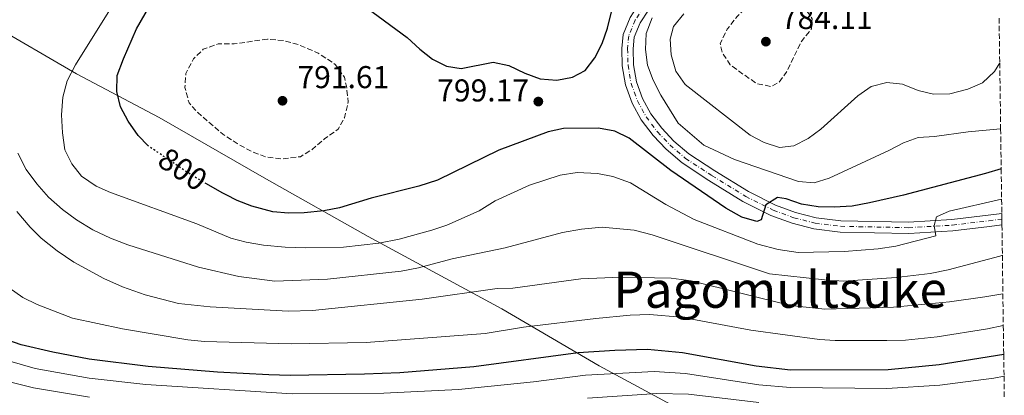
# Model space of a CAD drawing. Units: metres. Extents: x 589876 to 593301, y 4768351 to 4770710.
# Drawn here: x 592968 to 593280, y 4769822 to 4769942 of the extents above; entities that cross this region are included whole.
import ezdxf
from ezdxf.enums import TextEntityAlignment as Align

# ---------------------------------------------------------------- set-up
doc = ezdxf.new("R2010")
doc.units = ezdxf.units.M
doc.header["$MEASUREMENT"] = 0
for name, pattern in [('DGN Style 3', [2.435890702152634, 1.739921930109024, -0.6959687720436097]), ('DGN Style 4', [2.7856150101045474, 1.391937544087219, -0.6959687720436097, 0.001739921930109024, -0.6959687720436097]), ('DGN Style 5', [1.217945351076317, 0.5219765790327072, -0.6959687720436097])]:
    doc.linetypes.add(name, pattern=pattern)
for name, color, linetype, lineweight in [('Abrevadero recinto', 4, 'Continuous', 0), ('Cota de curva de nivel directora', 7, 'Continuous', 0), ('Cota de punto acotado terreno', 7, 'Continuous', 0), ('Curva de nivel de depresión intermedia', 30, 'DGN Style 3', 0), ('Curva de nivel directora', 30, 'Continuous', 30), ('Curva de nivel directora no vista', 30, 'DGN Style 5', 30), ('Curva de nivel intermedia', 30, 'Continuous', 0), ('Eje pista sin pavimentar', 7, 'DGN Style 4', 0), ('Límite de municipio', 7, 'Continuous', 0), ('Línea de pista sin pavimentar', 7, 'Continuous', 0), ('Pista sin pavimentar', 9, 'Continuous', 0), ('Punto acotado terreno (símbolo)', 7, 'Continuous', 0), ('Texto de rotulación de espacio menor sin especificar', 7, 'Continuous', 0), ('Zona arbolada', 92, 'DGN Style 3', 0)]:
    doc.layers.add(name, color=color, linetype=linetype, lineweight=lineweight)
doc.styles.add('Style-Arial', font='arial.ttf')

# ---------------------------------------------------------------- blocks, each defined once
blk = doc.blocks.new('5PATER')
at = {"layer": 'Abrevadero recinto', "linetype": 'Continuous', "lineweight": 0}
h = blk.add_hatch(color=51, dxfattribs=at)
edge = h.paths.add_edge_path()
edge.add_ellipse((0, 0), major_axis=(-0.1095731443231308, -0.1110710700762829), ratio=0.9994222409660317, start_angle=0, end_angle=360)

msp = doc.modelspace()

# ---------------------------------------------------------------- linework, layer by layer
at = {"layer": 'Curva de nivel de depresión intermedia', "color": 30, "linetype": 'DGN Style 3', "lineweight": 0, "flags": 128}
for points, elevation in [([(593208.5400000018, 4769949.159999999), (593205.1900000012, 4769949.05), (593201.9300000002, 4769948.509999999), (593199.0700000013, 4769946.300000001), (593195.4200000013, 4769942.82), (593192.110000001, 4769938.619999998), (593189.8899999993, 4769934.13), (593190.4800000016, 4769931.329999999), (593193.1000000011, 4769927.34), (593197.1300000012, 4769924.369999999), (593201.6399999995, 4769921.329999999), (593205.9900000015, 4769920.46), (593208.5599999997, 4769921.83), (593211.0200000006, 4769925.189999999), (593215.5800000004, 4769934.579999999), (593218.8200000015, 4769938.789999999), (593219.0800000007, 4769941.890000001), (593217.4800000003, 4769944.3), (593213.5500000009, 4769947.38), (593208.5400000018, 4769949.159999999)], 785.0000000000005), ([(593046.3600000015, 4769935.5), (593035.7600000001, 4769933.980000001), (593030.6600000017, 4769934.01), (593025.9800000011, 4769932.259999999), (593022.8400000008, 4769929.239999999), (593020.4700000016, 4769924.579999999), (593020.1299999994, 4769920.109999998), (593021.4600000016, 4769915.300000001), (593024.2000000019, 4769912.149999999), (593032.2100000007, 4769905.33), (593036.6600000008, 4769902.359999999), (593041.1600000003, 4769899.890000001), (593045.8800000009, 4769898.09), (593050.85, 4769897.48), (593056.7700000008, 4769898.180000001), (593060.5300000004, 4769900.460000002), (593064.4199999997, 4769903.81), (593068.7400000002, 4769906.899999999), (593070.7499999997, 4769910.459999999), (593071.9100000019, 4769915.539999999), (593071.3799999999, 4769920.509999999), (593070.7000000004, 4769923.41), (593067.8000000014, 4769927.480000001), (593062.4100000003, 4769931.05), (593056.2800000013, 4769933.699999998), (593051.430000001, 4769935.029999998), (593046.3600000015, 4769935.5)], 795)]:
    msp.add_lwpolyline(points, dxfattribs=dict(at, elevation=elevation))
at = {"layer": 'Curva de nivel directora', "color": 30, "linetype": 'Continuous', "lineweight": 30, "flags": 128}
for points, elevation in [([(593008.5299999989, 4769901.65), (593005.29, 4769904.940000001), (593002.1499999998, 4769909.460000004), (592999.690000001, 4769914.050000002), (592998.5099999986, 4769918.900000002), (592998.7000000008, 4769923.970000002), (593000.699999999, 4769929.190000001), (593004.7600000004, 4769938.770000001), (593010.25, 4769948.390000001)], 800.0000000000001), ([(593077.8300000007, 4769945.380000002), (593090.6200000005, 4769936.01), (593094.6199999992, 4769932.279999999), (593098.6400000004, 4769929.17), (593103.0999999995, 4769926.91), (593107.6999999994, 4769926.140000002), (593117.9500000001, 4769928.210000001), (593122.8399999982, 4769927.090000002), (593127.9300000002, 4769924.690000001), (593132.8499999996, 4769922.890000002), (593138.1000000001, 4769922.480000001), (593143.0099999986, 4769923.439999999), (593147.0900000001, 4769925.550000002), (593150.1499999999, 4769929.500000001), (593152.4199999986, 4769934.119999999), (593154.1799999999, 4769939.01), (593155.4299999995, 4769944.15)], 800.0000000000001), ([(593279.0100000004, 4769894.340000002), (593274.0700000006, 4769892.880000002), (593248.0599999998, 4769885.990000002), (593237.2999999997, 4769883.500000001), (593231.7899999999, 4769882.5), (593226.0099999999, 4769882.140000002), (593221.0099999997, 4769882.220000003), (593215.7300000002, 4769883.080000001), (593210.8499999986, 4769884.75), (593208.1100000005, 4769885.24), (593204.409999999, 4769882.930000001), (593202.8800000001, 4769878.180000002), (593201.5599999991, 4769877.560000002), (593196.7400000001, 4769879.02), (593191.7099999987, 4769881.82), (593174.2899999999, 4769893.760000001), (593160.9999999995, 4769904.060000001), (593156.5299999992, 4769906.310000001), (593151.3300000001, 4769907.25), (593140.19, 4769907.100000001), (593135.2900000005, 4769906.080000001), (593119.6500000008, 4769900.2), (593100.2000000004, 4769890.670000002), (593094.2999999995, 4769888.860000002), (593079.23, 4769884.990000002), (593069.1499999992, 4769881.980000001), (593064.2400000008, 4769880.980000002), (593057.989999999, 4769880.340000001), (593052.9899999988, 4769880.230000001), (593047.9899999988, 4769880.689999999), (593041.3999999994, 4769882.430000001), (593036.7500000002, 4769884.27), (593033.2099999997, 4769886.029999999), (593031.92, 4769886.660000001), (593027.0099999993, 4769889.550000002)], 800.0000000000002), ([(593279.8199999996, 4769835.410000001), (593259.3299999996, 4769832.109999999), (593243.1200000001, 4769830.560000001), (593212.1899999996, 4769830.370000001), (593201.3400000001, 4769831.650000001), (593177.9899999992, 4769835.880000001), (593166.8400000001, 4769836.980000001), (593156.519999998, 4769836.700000001), (593144.8599999994, 4769835.930000001), (593111.7499999995, 4769831.439999999), (593088.2800000003, 4769829.62), (593077.0999999997, 4769829.199999999), (593053.5299999998, 4769828.740000002), (593046.7899999986, 4769828.92), (593030.5099999997, 4769829.820000002), (593008.4599999996, 4769831.58), (592989.76, 4769833.949999999), (592978.230000001, 4769836.150000001), (592968.2499999988, 4769838.490000002), (592958.4999999988, 4769841.810000001)], 825.0000000000001)]:
    msp.add_lwpolyline(points, dxfattribs=dict(at, elevation=elevation))
at = {"layer": 'Curva de nivel directora no vista', "color": 30, "linetype": 'DGN Style 5', "lineweight": 30, "elevation": 800.0000000000005, "flags": 128}
msp.add_lwpolyline([(593027.0099999993, 4769889.550000002), (593021.8899999985, 4769892.560000001), (593016.7999999991, 4769895.990000002), (593008.8099999983, 4769901.380000004), (593008.5299999989, 4769901.65)], dxfattribs=at)
at = {"layer": 'Curva de nivel intermedia', "color": 30, "linetype": 'Continuous', "lineweight": 0, "flags": 128}
for points, elevation in [([(592996.9100000004, 4769945.61), (592985.4400000017, 4769927.330000001), (592982.8500000011, 4769922.23), (592981.4600000008, 4769917.02), (592981.0000000005, 4769911.420000001), (592981.3500000013, 4769905.699999998), (592982.0900000011, 4769900.380000001), (592984.2800000017, 4769895.88), (592987.3700000007, 4769891.949999998), (592991.9700000007, 4769888.789999999), (592996.5599999995, 4769886.809999999), (593023.9699999995, 4769876.849999999), (593034.6900000017, 4769872.329999999), (593039.5300000008, 4769871.069999998), (593045.1100000021, 4769870.13), (593051.9200000004, 4769869.509999999), (593058.4500000017, 4769869.199999998), (593070.4299999999, 4769869.5), (593081.6399999994, 4769870.779999998), (593088.1100000002, 4769872.01), (593098.4700000003, 4769874.819999999), (593103.1799999998, 4769876.470000002), (593113.4300000004, 4769881.02), (593118.5800000003, 4769884.149999999), (593129.440000001, 4769889.100000001), (593139.1200000015, 4769892.359999999), (593144.5700000009, 4769893.17), (593150.9700000002, 4769892.859999999), (593155.8600000008, 4769891.850000001), (593161.4199999997, 4769889.9), (593172.6800000007, 4769883.039999999), (593181.6700000005, 4769878.239999999), (593201.8699999999, 4769870.390000001), (593208.2300000011, 4769868.74), (593214.6100000005, 4769867.789999997), (593229.1700000003, 4769868.099999999), (593240.0100000009, 4769868.979999999), (593245.6000000011, 4769869.789999999), (593258.3100000004, 4769873.029999999), (593257.7900000018, 4769876.359999999), (593258.4600000001, 4769879.06), (593262.4900000001, 4769880.850000001), (593279.14, 4769884.659999999)], 805), ([(593278.8400000005, 4769907.009999998), (593278.750000001, 4769906.98), (593268.5000000006, 4769906.080000001), (593257.8400000011, 4769904.529999999), (593252.7000000001, 4769904.310000001), (593248.0000000016, 4769902.599999999), (593243.4100000006, 4769900.140000001), (593224.480000001, 4769891.319999999), (593219.72, 4769889.88), (593214.74, 4769890.279999998), (593194.4600000002, 4769897.33), (593184.6800000012, 4769901.87), (593176.5899999999, 4769908.859999999), (593171.1200000005, 4769917.65), (593168.6399999994, 4769922.429999999), (593166.8800000002, 4769927.220000001), (593166.2000000008, 4769932.239999999), (593166.3700000007, 4769937.230000001), (593168.36, 4769942.289999999)], 795), ([(593278.5499999999, 4769927.999999999), (593276.9200000005, 4769925.17), (593273.0400000003, 4769921.62), (593268.4700000016, 4769919.59), (593262.7000000002, 4769918.140000001), (593257.5300000003, 4769918.029999998), (593252.6599999998, 4769919.17), (593247.7000000001, 4769921.24), (593242.7300000011, 4769921.77), (593237.8200000004, 4769920.470000001), (593233.4999999999, 4769917.539999999), (593221.8500000001, 4769906.859999998), (593217.7700000008, 4769903.970000001), (593213.2100000011, 4769901.609999998), (593208.7200000007, 4769901.119999998), (593203.8300000001, 4769902.649999999), (593199.4400000002, 4769905.050000001), (593178.7600000004, 4769921.060000001), (593175.8500000001, 4769925.319999999), (593174.3900000005, 4769930.449999998), (593174.0799999998, 4769935.439999999), (593175.0499999998, 4769939.51), (593178.3300000011, 4769943.489999998)], 790.0000000000001), ([(592967.14, 4769899.319999999), (592969.8200000002, 4769894.16), (592973.2100000008, 4769889.55), (592976.9300000002, 4769885.340000001), (592981.2700000008, 4769881.409999999), (592985.7700000004, 4769878.13), (592990.9900000016, 4769874.970000001), (592996.5900000008, 4769872.289999999), (593002.0900000016, 4769870.159999999), (593024.4500000001, 4769863.13), (593037.28, 4769860.109999999), (593048.6700000005, 4769858.67), (593065.3300000015, 4769859.279999998), (593088.6800000002, 4769861.890000002), (593094.2600000014, 4769862.899999999), (593104.8800000009, 4769865.710000001), (593121.7200000007, 4769869.210000002), (593139.9300000007, 4769874.06), (593145.9099999998, 4769875.199999999), (593152.4200000009, 4769875.83), (593162.5799999998, 4769874.830000001), (593168.3399999999, 4769873.409999999), (593205.5100000009, 4769861.04), (593222.99, 4769859.089999998), (593228.9900000015, 4769858.710000001), (593245.6900000006, 4769859.800000002), (593256.4599999996, 4769861.08), (593262.2399999998, 4769862.230000001), (593278.5800000012, 4769866.55), (593279.3900000004, 4769866.869999999)], 810.0000000000001), ([(593279.5500000012, 4769854.679999999), (593273.8600000006, 4769853.689999999), (593262.5900000008, 4769852.119999999), (593244.9100000004, 4769850.430000001), (593223.0599999994, 4769849.759999999), (593212.1500000017, 4769850.900000001), (593180.6600000003, 4769858.720000001), (593174.3100000002, 4769859.609999999), (593158.3900000011, 4769859.92), (593145.6600000017, 4769859.439999999), (593124.1500000004, 4769856.489999998), (593119.1500000004, 4769856.319999999), (593095.35, 4769852.92), (593060.6300000009, 4769849.380000001), (593052.8400000014, 4769849.159999999), (593028.1700000018, 4769850.480000001), (593018.110000001, 4769851.59), (593007.5499999998, 4769854.37), (593000.3700000005, 4769856.92), (592994.4600000007, 4769859.470000001), (592984.8899999997, 4769864.71), (592979.6500000004, 4769868.259999999), (592974.600000001, 4769872.359999998), (592971.0200000004, 4769875.84), (592966.8300000017, 4769880.77)], 815), ([(592964.4100000008, 4769856.599999999), (592968.7900000018, 4769853.529999999), (592973.24, 4769851.259999999), (592984.530000002, 4769846.949999999)], 820), ([(592984.530000002, 4769846.949999999), (593000.3600000015, 4769843.509999999), (593021.0599999994, 4769840.09), (593026.3299999998, 4769839.470000001), (593053.8499999995, 4769838.739999999), (593077.6200000006, 4769839.189999999), (593115.3300000003, 4769842.079999999), (593127.5000000009, 4769844.07), (593150.5099999999, 4769846.859999999), (593161.3400000016, 4769847.850000001), (593167.4700000003, 4769848.09), (593177.4999999997, 4769847.220000001), (593199.6300000001, 4769843.140000001), (593221.3600000006, 4769840.179999999), (593226.3899999998, 4769839.850000001), (593242.72, 4769839.81), (593248.7100000002, 4769839.96), (593258.6600000013, 4769840.99), (593274.6400000006, 4769843.519999998), (593279.690000002, 4769844.59)], 820), ([(592957.4999999997, 4769835.25), (592972.7000000011, 4769830.980000001), (592989.8200000004, 4769827.91), (593007.78, 4769825.869999999), (593054.14, 4769822.930000001), (593083.2700000011, 4769823.130000001), (593106.8900000004, 4769824.249999999), (593130.7400000019, 4769826.73), (593147.1500000004, 4769828.819999999), (593168.9400000012, 4769830.009999999), (593178.9200000013, 4769829.34), (593202.1900000017, 4769825.8), (593212.1500000017, 4769824.899999999), (593242.7699999991, 4769824.619999999), (593259.5900000011, 4769825.67), (593276.7300000006, 4769827.92), (593279.9100000011, 4769828.550000002)], 830.0000000000001), ([(592989.8800000009, 4769821.859999999), (592972.0799999998, 4769824.83), (592956.4900000016, 4769828.679999999)], 835.0000000000001), ([(593202.1300000013, 4769820.149999999), (593179.8399999999, 4769822.8), (593169.8399999996, 4769823.039999999), (593147.7699999994, 4769821.550000001)], 835.0000000000001)]:
    msp.add_lwpolyline(points, dxfattribs=dict(at, elevation=elevation))
at = {"layer": 'Eje pista sin pavimentar', "color": 7, "linetype": 'DGN Style 4', "lineweight": 0}
msp.add_polyline3d([(593165.7899999997, 4769945.810000001, 795.320000000007), (593162.9200000018, 4769941.52, 796.0299999999991), (593160.8799999988, 4769936.49, 796.2299999999959), (593160.5300000003, 4769932.460000004, 796.5399999999936), (593160.6799999999, 4769927.210000002, 796.7400000000054), (593161.6299999976, 4769921.440000001, 796.8399999999965), (593163.6700000005, 4769915.900000002, 797.0399999999937), (593166.3900000008, 4769910.850000001, 797.2500000000001), (593169.9899999973, 4769906.050000002, 797.4499999999972), (593173.9799999993, 4769901.87, 797.550000000003), (593178.8799999988, 4769897.640000001, 797.7599999999949), (593187.3000000009, 4769892.150000001, 798.2599999999949), (593197.9999999985, 4769885.58, 799.2799999999991), (593206.7100000012, 4769881.189999999, 800.1900000000024), (593213.2800000004, 4769878.82, 800.6000000000058), (593219.9899999981, 4769877.060000001, 801.3099999999978), (593228.0300000004, 4769876.08, 802.2299999999959), (593249.6400000001, 4769875.640000002, 804.3600000000007), (593263.5100000016, 4769876.440000001, 805.3800000000047), (593275.11, 4769877.840000002, 806.8999999999944), (593279.2299999994, 4769878.369999999, 807.1999999999972)], dxfattribs=at)
at = {"layer": 'Límite de municipio', "color": 7, "linetype": 'Continuous', "lineweight": 0}
msp.add_polyline3d([(592605.2399999984, 4770158.430000001, 821.9400000000002), (592633.7699999996, 4770139.16, 823.23), (592656.6600000003, 4770125.550000001, 825.1500000000001), (592682.7600000016, 4770107.27, 830.14), (592711.8099999987, 4770087.5, 836.1700000000002), (592737.9100000003, 4770069.730000001, 841.76), (592771.3999999985, 4770050.27, 846.7800000000001), (592805.6700000018, 4770029.529999999, 851.75), (592835.4600000009, 4770011.550000001, 850.72), (592867.1700000018, 4769992.699999999, 835.25), (592889.9200000018, 4769979.470000001, 824.88), (592924.0599999987, 4769958.859999999, 816.5300000000001), (592958.0399999992, 4769940.540000001, 810.5), (592985.7800000012, 4769924.439999999, 804.48), (593011.9699999989, 4769910.609999999, 797.73), (593045.9699999989, 4769891.02, 797.09), (593078.3000000007, 4769872.810000001, 804.0500000000002), (593120.6000000016, 4769849.869999999, 817.45), (593151.5300000012, 4769831.77, 828.1500000000001), (593183.6000000016, 4769814.449999999, 841.34)], dxfattribs=at)
at = {"layer": 'Línea de pista sin pavimentar', "color": 7, "linetype": 'Continuous', "lineweight": 0}
for points in [[(593163.2800000017, 4769945.34, 795.5700000000071), (593161.3000000012, 4769942.380000004, 796.0299999999991), (593159.0899999985, 4769936.91, 796.2299999999959), (593158.7100000007, 4769932.51, 796.5399999999936), (593158.8599999984, 4769927.040000002, 796.7400000000054), (593159.8700000007, 4769920.980000001, 796.8399999999965), (593162.010000002, 4769915.150000001, 797.0399999999937), (593164.8500000008, 4769909.869999999, 797.2500000000001), (593168.6000000014, 4769904.869999999, 797.4499999999972), (593172.7199999986, 4769900.550000001, 797.550000000003), (593177.7899999979, 4769896.180000002, 797.7599999999949), (593186.3299999986, 4769890.610000002, 798.2599999999949), (593197.1099999989, 4769883.99, 799.2799999999991), (593205.989999997, 4769879.520000001, 800.1900000000024), (593212.7399999973, 4769877.080000003, 800.6000000000058), (593219.6399999994, 4769875.270000001, 801.3099999999978), (593227.8999999985, 4769874.260000001, 802.2299999999959), (593249.6800000003, 4769873.82, 804.3600000000007), (593263.6700000003, 4769874.620000001, 805.3800000000047), (593275.3299999969, 4769876.030000002, 806.8999999999944), (593279.2499999995, 4769876.540000001, 807.1799999999931)], [(593167.1599999998, 4769944.689999999, 795.320000000007), (593164.4799999997, 4769940.690000001, 796.0299999999991), (593162.6099999989, 4769936.07, 796.2299999999959), (593162.3000000004, 4769932.4, 796.5399999999936), (593162.4300000002, 4769927.380000002, 796.7400000000054), (593163.3399999997, 4769921.900000001, 796.8399999999965), (593165.2799999999, 4769916.630000001, 797.0399999999937), (593167.8799999994, 4769911.800000001, 797.2500000000001), (593171.3399999995, 4769907.189999999, 797.4499999999972), (593175.1900000006, 4769903.15, 797.550000000003), (593179.9400000004, 4769899.050000001, 797.7599999999949), (593188.2399999974, 4769893.640000002, 798.2599999999949), (593198.859999999, 4769887.12, 799.2799999999991), (593207.4099999986, 4769882.810000001, 800.1900000000024), (593213.8000000012, 4769880.500000001, 800.6000000000058), (593220.319999999, 4769878.790000001, 801.3099999999978), (593228.16, 4769877.840000002, 802.2299999999959), (593249.6099999989, 4769877.400000001, 804.3600000000007), (593263.3500000007, 4769878.190000001, 805.3800000000047), (593274.890000001, 4769879.58, 806.8999999999944), (593279.1999999981, 4769880.140000002, 807.2100000000065)]]:
    msp.add_polyline3d(points, dxfattribs=at)
at = {"layer": 'Pista sin pavimentar', "color": 9, "linetype": 'Continuous', "lineweight": 0}
msp.add_polyline3d([(593167.1600000003, 4769944.689999999, 795.320000000007), (593164.4800000002, 4769940.689999999, 796.029999999999), (593162.6099999994, 4769936.069999999, 796.2299999999959), (593162.3000000009, 4769932.399999999, 796.5399999999936), (593162.4300000005, 4769927.380000002, 796.7400000000052), (593163.3400000002, 4769921.9, 796.8399999999965), (593165.2800000004, 4769916.63, 797.0399999999936), (593167.8799999999, 4769911.8, 797.25), (593171.3400000001, 4769907.189999999, 797.4499999999972), (593175.1900000012, 4769903.149999999, 797.5500000000029), (593179.9400000009, 4769899.050000001, 797.7599999999949), (593188.2399999979, 4769893.640000002, 798.2599999999949), (593198.8599999995, 4769887.119999999, 799.279999999999), (593207.4099999992, 4769882.81, 800.1900000000023), (593213.8000000018, 4769880.500000001, 800.6000000000058), (593220.3199999996, 4769878.790000001, 801.3099999999977), (593228.1600000005, 4769877.840000001, 802.2299999999959), (593249.6099999994, 4769877.4, 804.3600000000006), (593263.3500000011, 4769878.189999999, 805.3800000000047), (593274.8900000014, 4769879.58, 806.8999999999943), (593279.1999999986, 4769880.140000001, 807.2100000000065), (593279.25, 4769876.54, 807.179999999993), (593275.3299999973, 4769876.03, 806.8999999999943), (593263.6700000009, 4769874.62, 805.3800000000047), (593249.6800000009, 4769873.819999999, 804.3600000000006), (593227.899999999, 4769874.26, 802.2299999999959), (593219.64, 4769875.270000001, 801.3099999999977), (593212.7399999978, 4769877.080000001, 800.6000000000058), (593205.9899999975, 4769879.52, 800.1900000000023), (593197.1099999994, 4769883.99, 799.279999999999), (593186.3299999991, 4769890.61, 798.2599999999949), (593177.7899999984, 4769896.180000001, 797.7599999999949), (593172.719999999, 4769900.550000001, 797.5500000000029), (593168.6000000018, 4769904.869999998, 797.4499999999972), (593164.8500000013, 4769909.869999999, 797.25), (593162.0100000026, 4769915.15, 797.0399999999936), (593159.8700000013, 4769920.98, 796.8399999999965), (593158.8599999987, 4769927.040000002, 796.7400000000052), (593158.7100000011, 4769932.509999999, 796.5399999999936), (593159.089999999, 4769936.91, 796.2299999999959), (593161.3000000018, 4769942.380000002, 796.029999999999)], dxfattribs=at)
at = {"layer": 'Zona arbolada', "color": 92, "linetype": 'DGN Style 3', "lineweight": 0}
msp.add_polyline3d([(593278.3499999996, 4769942.180000001, 790), (593278.5499999998, 4769928, 790), (593278.8399999999, 4769907.01, 795), (593279.0099999999, 4769894.34, 800), (593279.1399999997, 4769884.66, 805), (593279.2000000002, 4769880.140000001, 807.2100000000065), (593279.25, 4769876.539999999, 807.179999999993), (593279.3899999997, 4769866.869999999, 810), (593279.5499999998, 4769854.680000001, 815), (593279.6900000004, 4769844.59, 820), (593279.8200000003, 4769835.41, 825), (593279.9100000003, 4769828.550000001, 830), (593280, 4769821.67, 835)], dxfattribs=at)

# ---------------------------------------------------------------- block references
at = {"layer": 'Punto acotado terreno (símbolo)', "color": 7, "linetype": 'Continuous', "lineweight": 0, "xscale": 10, "yscale": 10, "zscale": 10}
for p in [(593204.3900000011, 4769934.690000001, 784.1100000000006), (593051.089999999, 4769915.92, 791.6000000000058), (593132.2199999993, 4769915.67, 799.1699999999983)]:
    msp.add_blockref('5PATER', p, dxfattribs=at)

# ---------------------------------------------------------------- texts
at = {"layer": 'Cota de curva de nivel directora', "color": 7, "linetype": 'Continuous', "lineweight": 0, "style": 'Style-Arial'}
msp.add_text('800', height=7.000000000000002, rotation=326, dxfattribs=at).set_placement((593019.464827559, 4769894.19363007, 800), align=Align.MIDDLE_CENTER)
at = {"layer": 'Cota de punto acotado terreno', "color": 7, "linetype": 'Continuous', "lineweight": 0, "style": 'Style-Arial'}
for s, p in [('784.11', (593209.1200000012, 4769938.689999999, 784.1100000000006)), ('791.61', (593055.820000001, 4769919.92, 791.6000000000058)), ('799.17', (593100.1299999993, 4769915.710000002, 799.1699999999983))]:
    msp.add_text(s, height=7.000000000000002, dxfattribs=at).set_placement(p)
at = {"layer": 'Texto de rotulación de espacio menor sin especificar', "color": 7, "linetype": 'Continuous', "lineweight": 0, "style": 'Style-Arial'}
msp.add_text('Pagomultsuke', height=11.5, dxfattribs=at).set_placement((593208.9005040413, 4769855.970010001, 815.3999999999943), align=Align.MIDDLE_CENTER)

doc.saveas('drawing.dxf')
